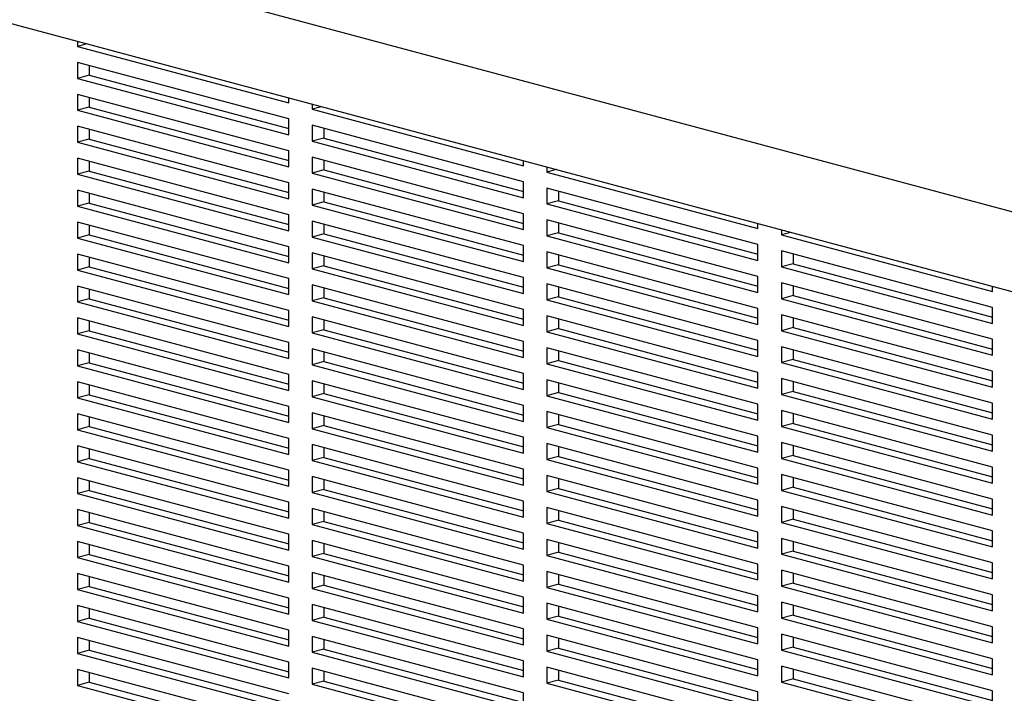
# Model space of a CAD drawing. Units: inches. Extents: x 0.3 to 10.6, y 0.4 to 8.2.
# Drawn here: x 9.1 to 9.5, y 6.4 to 6.7 of the extents above; entities that cross this region are included whole.
import ezdxf

# ---------------------------------------------------------------- set-up
doc = ezdxf.new("R2010")
doc.units = ezdxf.units.IN
doc.header["$MEASUREMENT"] = 0

msp = doc.modelspace()

# ---------------------------------------------------------------- linework, layer by layer
at = {"color": 7, "linetype": 'Continuous', "lineweight": 25}
for p, q in [((9.54447346, 6.57288269), (7.60975074, 7.09121629)), ((7.60975074, 7.05776338), (9.54447346, 6.53942978)), ((9.10744219, 6.65651529), (9.10744219, 6.65442954)), ((9.11133481, 6.65547241), (9.10744219, 6.65442954)), ((9.10744219, 6.65442954), (9.19583054, 6.63074932)), ((9.19583054, 6.62405874), (9.10744219, 6.64773896)), ((9.10744219, 6.64773896), (9.10744219, 6.64104838)), ((9.11235265, 6.64642339), (9.11235265, 6.64236394)), ((9.11235265, 6.64236394), (9.10744219, 6.64104838)), ((9.10744219, 6.64104838), (9.19583054, 6.61736816)), ((9.11235265, 6.64236394), (9.19583054, 6.6199993)), ((9.19583054, 6.61067758), (9.10744219, 6.6343578)), ((9.10744219, 6.6343578), (9.10744219, 6.62766721)), ((9.11235265, 6.63304223), (9.11235265, 6.62898278)), ((9.19583054, 6.63074932), (9.19583054, 6.63283507)), ((9.11235265, 6.62898278), (9.10744219, 6.62766721)), ((9.10744219, 6.62766721), (9.19583054, 6.603987)), ((9.11235265, 6.62898278), (9.19583054, 6.60661813)), ((9.20565146, 6.63020394), (9.20565146, 6.62811819)), ((9.20954408, 6.62916106), (9.20565146, 6.62811819)), ((9.20565146, 6.62811819), (9.29403981, 6.60443797)), ((9.19583054, 6.61736816), (9.19583054, 6.62405874)), ((9.19583054, 6.59729642), (9.10744219, 6.62097663)), ((9.10744219, 6.62097663), (9.10744219, 6.61428605)), ((9.11235265, 6.61966107), (9.11235265, 6.61560162)), ((9.29403981, 6.59774739), (9.20565146, 6.62142761)), ((9.20565146, 6.62142761), (9.20565146, 6.61473703)), ((9.21056193, 6.62011204), (9.21056193, 6.61605259)), ((9.11235265, 6.61560162), (9.10744219, 6.61428605)), ((9.11235265, 6.61560162), (9.19583054, 6.59323697)), ((9.21056193, 6.61605259), (9.20565146, 6.61473703)), ((9.21056193, 6.61605259), (9.29403981, 6.59368795)), ((9.10744219, 6.61428605), (9.19583054, 6.59060584)), ((9.20565146, 6.61473703), (9.29403981, 6.59105681)), ((9.19583054, 6.58391526), (9.10744219, 6.60759547)), ((9.10744219, 6.60759547), (9.10744219, 6.60090489)), ((9.19583054, 6.603987), (9.19583054, 6.61067758)), ((9.29403981, 6.58436623), (9.20565146, 6.60804644)), ((9.20565146, 6.60804644), (9.20565146, 6.60135586)), ((9.11235265, 6.6062799), (9.11235265, 6.60222046)), ((9.21056193, 6.60267143), (9.20565146, 6.60135586)), ((9.21056193, 6.60673088), (9.21056193, 6.60267143)), ((9.21056193, 6.60267143), (9.29403981, 6.58030678)), ((9.29403981, 6.60443797), (9.29403981, 6.60652372)), ((9.30386074, 6.60389259), (9.30386074, 6.60180684)), ((9.30775336, 6.60284971), (9.30386074, 6.60180684)), ((9.11235265, 6.60222046), (9.10744219, 6.60090489)), ((9.10744219, 6.60090489), (9.19583054, 6.57722468)), ((9.11235265, 6.60222046), (9.19583054, 6.57985581)), ((9.20565146, 6.60135586), (9.29403981, 6.57767565)), ((9.30386074, 6.60180684), (9.39224909, 6.57812662)), ((9.19583054, 6.59060584), (9.19583054, 6.59729642)), ((9.29403981, 6.57098507), (9.20565146, 6.59466528)), ((9.20565146, 6.59466528), (9.20565146, 6.5879747)), ((9.29403981, 6.59105681), (9.29403981, 6.59774739)), ((9.39224909, 6.57143604), (9.30386074, 6.59511626)), ((9.30386074, 6.59511626), (9.30386074, 6.58842568)), ((9.19583054, 6.57053409), (9.10744219, 6.59421431)), ((9.10744219, 6.59421431), (9.10744219, 6.58752373)), ((9.11235265, 6.59289874), (9.11235265, 6.5888393)), ((9.21056193, 6.59334972), (9.21056193, 6.58929027)), ((9.3087712, 6.59380069), (9.3087712, 6.58974124)), ((9.11235265, 6.5888393), (9.10744219, 6.58752373)), ((9.10744219, 6.58752373), (9.19583054, 6.56384351)), ((9.11235265, 6.5888393), (9.19583054, 6.56647465)), ((9.21056193, 6.58929027), (9.20565146, 6.5879747)), ((9.20565146, 6.5879747), (9.29403981, 6.56429449)), ((9.21056193, 6.58929027), (9.29403981, 6.56692562)), ((9.3087712, 6.58974124), (9.30386074, 6.58842568)), ((9.30386074, 6.58842568), (9.39224909, 6.56474546)), ((9.3087712, 6.58974124), (9.39224909, 6.5673766)), ((9.19583054, 6.57722468), (9.19583054, 6.58391526)), ((9.29403981, 6.57767565), (9.29403981, 6.58436623)), ((9.19583054, 6.55715293), (9.10744219, 6.58083315)), ((9.10744219, 6.58083315), (9.10744219, 6.57414257)), ((9.11235265, 6.57951758), (9.11235265, 6.57545813)), ((9.29403981, 6.55760391), (9.20565146, 6.58128412)), ((9.20565146, 6.58128412), (9.20565146, 6.57459354)), ((9.21056193, 6.57996855), (9.21056193, 6.57590911)), ((9.39224909, 6.55805488), (9.30386074, 6.58173509)), ((9.30386074, 6.58173509), (9.30386074, 6.57504451)), ((9.3087712, 6.58041953), (9.3087712, 6.57636008)), ((9.39224909, 6.57812662), (9.39224909, 6.58021237)), ((9.11235265, 6.57545813), (9.10744219, 6.57414257)), ((9.10744219, 6.57414257), (9.19583054, 6.55046235)), ((9.11235265, 6.57545813), (9.19583054, 6.55309349)), ((9.21056193, 6.57590911), (9.20565146, 6.57459354)), ((9.20565146, 6.57459354), (9.29403981, 6.55091333)), ((9.21056193, 6.57590911), (9.29403981, 6.55354446)), ((9.3087712, 6.57636008), (9.30386074, 6.57504451)), ((9.30386074, 6.57504451), (9.39224909, 6.5513643)), ((9.3087712, 6.57636008), (9.39224909, 6.55399543)), ((9.40207001, 6.57758124), (9.40207001, 6.57549549)), ((9.40596263, 6.57653836), (9.40207001, 6.57549549)), ((9.40207001, 6.57549549), (9.49045836, 6.55181527)), ((9.19583054, 6.56384351), (9.19583054, 6.57053409)), ((9.29403981, 6.56429449), (9.29403981, 6.57098507)), ((9.39224909, 6.56474546), (9.39224909, 6.57143604)), ((9.19583054, 6.54377177), (9.10744219, 6.56745199)), ((9.10744219, 6.56745199), (9.10744219, 6.56076141)), ((9.11235265, 6.56613642), (9.11235265, 6.56207697)), ((9.29403981, 6.54422274), (9.20565146, 6.56790296)), ((9.20565146, 6.56790296), (9.20565146, 6.56121238)), ((9.21056193, 6.56658739), (9.21056193, 6.56252795)), ((9.39224909, 6.54467372), (9.30386074, 6.56835393)), ((9.30386074, 6.56835393), (9.30386074, 6.56166335)), ((9.3087712, 6.56703837), (9.3087712, 6.56297892)), ((9.49045836, 6.54512469), (9.40207001, 6.56880491)), ((9.40207001, 6.56880491), (9.40207001, 6.56211433)), ((9.40698048, 6.56748934), (9.40698048, 6.56342989)), ((9.11235265, 6.56207697), (9.10744219, 6.56076141)), ((9.11235265, 6.56207697), (9.19583054, 6.53971232)), ((9.21056193, 6.56252795), (9.20565146, 6.56121238)), ((9.21056193, 6.56252795), (9.29403981, 6.5401633)), ((9.3087712, 6.56297892), (9.30386074, 6.56166335)), ((9.30386074, 6.56166335), (9.39224909, 6.53798314)), ((9.3087712, 6.56297892), (9.39224909, 6.54061427)), ((9.40698048, 6.56342989), (9.40207001, 6.56211433)), ((9.40207001, 6.56211433), (9.49045836, 6.53843411)), ((9.40698048, 6.56342989), (9.49045836, 6.54106525)), ((9.10744219, 6.56076141), (9.19583054, 6.53708119)), ((9.20565146, 6.56121238), (9.29403981, 6.53753216)), ((9.29403981, 6.55091333), (9.29403981, 6.55760391)), ((9.39224909, 6.5513643), (9.39224909, 6.55805488)), ((9.19583054, 6.53039061), (9.10744219, 6.55407082)), ((9.10744219, 6.55407082), (9.10744219, 6.54738024)), ((9.19583054, 6.55046235), (9.19583054, 6.55715293)), ((9.29403981, 6.53084158), (9.20565146, 6.5545218)), ((9.20565146, 6.5545218), (9.20565146, 6.54783122)), ((9.21056193, 6.55320623), (9.21056193, 6.54914678)), ((9.39224909, 6.53129256), (9.30386074, 6.55497277)), ((9.30386074, 6.55497277), (9.30386074, 6.54828219)), ((9.3087712, 6.5536572), (9.3087712, 6.54959776)), ((9.49045836, 6.53174353), (9.40207001, 6.55542374)), ((9.40207001, 6.55542374), (9.40207001, 6.54873316)), ((9.40698048, 6.55410818), (9.40698048, 6.55004873)), ((9.49045836, 6.55181527), (9.49045836, 6.55390102)), ((9.11235265, 6.55275526), (9.11235265, 6.54869581)), ((9.21056193, 6.54914678), (9.20565146, 6.54783122)), ((9.21056193, 6.54914678), (9.29403981, 6.52678214)), ((9.3087712, 6.54959776), (9.30386074, 6.54828219)), ((9.3087712, 6.54959776), (9.39224909, 6.52723311)), ((9.40698048, 6.55004873), (9.40207001, 6.54873316)), ((9.40698048, 6.55004873), (9.49045836, 6.52768408)), ((9.11235265, 6.54869581), (9.10744219, 6.54738024)), ((9.10744219, 6.54738024), (9.19583054, 6.52370003)), ((9.11235265, 6.54869581), (9.19583054, 6.52633116)), ((9.20565146, 6.54783122), (9.29403981, 6.524151)), ((9.30386074, 6.54828219), (9.39224909, 6.52460198)), ((9.40207001, 6.54873316), (9.49045836, 6.52505295)), ((9.49045836, 6.53843411), (9.49045836, 6.54512469)), ((9.19583054, 6.53708119), (9.19583054, 6.54377177)), ((9.29403981, 6.51746042), (9.20565146, 6.54114064)), ((9.20565146, 6.54114064), (9.20565146, 6.53445005)), ((9.29403981, 6.53753216), (9.29403981, 6.54422274)), ((9.39224909, 6.51791139), (9.30386074, 6.54159161)), ((9.30386074, 6.54159161), (9.30386074, 6.53490103)), ((9.39224909, 6.53798314), (9.39224909, 6.54467372)), ((9.49045836, 6.51836237), (9.40207001, 6.54204258)), ((9.40207001, 6.54204258), (9.40207001, 6.535352)), ((9.19583054, 6.51700945), (9.10744219, 6.54068966)), ((9.10744219, 6.54068966), (9.10744219, 6.53399908)), ((9.11235265, 6.53937409), (9.11235265, 6.53531465)), ((9.21056193, 6.53982507), (9.21056193, 6.53576562)), ((9.3087712, 6.54027604), (9.3087712, 6.5362166)), ((9.40698048, 6.54072702), (9.40698048, 6.53666757)), ((9.11235265, 6.53531465), (9.10744219, 6.53399908)), ((9.10744219, 6.53399908), (9.19583054, 6.51031887)), ((9.11235265, 6.53531465), (9.19583054, 6.51295)), ((9.21056193, 6.53576562), (9.20565146, 6.53445005)), ((9.20565146, 6.53445005), (9.29403981, 6.51076984)), ((9.21056193, 6.53576562), (9.29403981, 6.51340097)), ((9.3087712, 6.5362166), (9.30386074, 6.53490103)), ((9.30386074, 6.53490103), (9.39224909, 6.51122081)), ((9.3087712, 6.5362166), (9.39224909, 6.51385195)), ((9.40698048, 6.53666757), (9.40207001, 6.535352)), ((9.40207001, 6.535352), (9.49045836, 6.51167179)), ((9.40698048, 6.53666757), (9.49045836, 6.51430292)), ((9.19583054, 6.52370003), (9.19583054, 6.53039061)), ((9.29403981, 6.524151), (9.29403981, 6.53084158)), ((9.39224909, 6.52460198), (9.39224909, 6.53129256)), ((9.49045836, 6.50498121), (9.40207001, 6.52866142)), ((9.40207001, 6.52866142), (9.40207001, 6.52197084)), ((9.49045836, 6.52505295), (9.49045836, 6.53174353)), ((9.19583054, 6.50362829), (9.10744219, 6.5273085)), ((9.10744219, 6.5273085), (9.10744219, 6.52061792)), ((9.11235265, 6.52599293), (9.11235265, 6.52193349)), ((9.29403981, 6.50407926), (9.20565146, 6.52775947)), ((9.20565146, 6.52775947), (9.20565146, 6.52106889)), ((9.21056193, 6.52644391), (9.21056193, 6.52238446)), ((9.39224909, 6.50453023), (9.30386074, 6.52821045)), ((9.30386074, 6.52821045), (9.30386074, 6.52151987)), ((9.3087712, 6.52689488), (9.3087712, 6.52283543)), ((9.40698048, 6.52734585), (9.40698048, 6.52328641)), ((9.11235265, 6.52193349), (9.10744219, 6.52061792)), ((9.10744219, 6.52061792), (9.19583054, 6.4969377)), ((9.11235265, 6.52193349), (9.19583054, 6.49956884)), ((9.21056193, 6.52238446), (9.20565146, 6.52106889)), ((9.20565146, 6.52106889), (9.29403981, 6.49738868)), ((9.21056193, 6.52238446), (9.29403981, 6.50001981)), ((9.3087712, 6.52283543), (9.30386074, 6.52151987)), ((9.30386074, 6.52151987), (9.39224909, 6.49783965)), ((9.3087712, 6.52283543), (9.39224909, 6.50047079)), ((9.40698048, 6.52328641), (9.40207001, 6.52197084)), ((9.40207001, 6.52197084), (9.49045836, 6.49829062)), ((9.40698048, 6.52328641), (9.49045836, 6.50092176)), ((9.19583054, 6.51031887), (9.19583054, 6.51700945)), ((9.29403981, 6.51076984), (9.29403981, 6.51746042)), ((9.39224909, 6.51122081), (9.39224909, 6.51791139)), ((9.49045836, 6.51167179), (9.49045836, 6.51836237)), ((9.19583054, 6.49024712), (9.10744219, 6.51392734)), ((9.10744219, 6.51392734), (9.10744219, 6.50723676)), ((9.11235265, 6.51261177), (9.11235265, 6.50855233)), ((9.29403981, 6.4906981), (9.20565146, 6.51437831)), ((9.20565146, 6.51437831), (9.20565146, 6.50768773)), ((9.21056193, 6.51306274), (9.21056193, 6.5090033)), ((9.39224909, 6.49114907), (9.30386074, 6.51482929)), ((9.30386074, 6.51482929), (9.30386074, 6.5081387)), ((9.3087712, 6.51351372), (9.3087712, 6.50945427)), ((9.49045836, 6.49160004), (9.40207001, 6.51528026)), ((9.40207001, 6.51528026), (9.40207001, 6.50858968)), ((9.40698048, 6.51396469), (9.40698048, 6.50990525)), ((9.11235265, 6.50855233), (9.10744219, 6.50723676)), ((9.11235265, 6.50855233), (9.19583054, 6.48618768)), ((9.21056193, 6.5090033), (9.20565146, 6.50768773)), ((9.21056193, 6.5090033), (9.29403981, 6.48663865)), ((9.3087712, 6.50945427), (9.30386074, 6.5081387)), ((9.30386074, 6.5081387), (9.39224909, 6.48445849)), ((9.3087712, 6.50945427), (9.39224909, 6.48708962)), ((9.40698048, 6.50990525), (9.40207001, 6.50858968)), ((9.40207001, 6.50858968), (9.49045836, 6.48490946)), ((9.40698048, 6.50990525), (9.49045836, 6.4875406)), ((9.10744219, 6.50723676), (9.19583054, 6.48355654)), ((9.20565146, 6.50768773), (9.29403981, 6.48400752)), ((9.29403981, 6.49738868), (9.29403981, 6.50407926)), ((9.39224909, 6.49783965), (9.39224909, 6.50453023)), ((9.49045836, 6.49829062), (9.49045836, 6.50498121)), ((9.19583054, 6.47686596), (9.10744219, 6.50054618)), ((9.10744219, 6.50054618), (9.10744219, 6.4938556)), ((9.19583054, 6.4969377), (9.19583054, 6.50362829)), ((9.29403981, 6.47731694), (9.20565146, 6.50099715)), ((9.20565146, 6.50099715), (9.20565146, 6.49430657)), ((9.21056193, 6.49968158), (9.21056193, 6.49562214)), ((9.39224909, 6.47776791), (9.30386074, 6.50144812)), ((9.30386074, 6.50144812), (9.30386074, 6.49475754)), ((9.3087712, 6.50013256), (9.3087712, 6.49607311)), ((9.49045836, 6.47821888), (9.40207001, 6.5018991)), ((9.40207001, 6.5018991), (9.40207001, 6.49520852)), ((9.40698048, 6.50058353), (9.40698048, 6.49652408)), ((9.11235265, 6.49923061), (9.11235265, 6.49517116)), ((9.21056193, 6.49562214), (9.20565146, 6.49430657)), ((9.21056193, 6.49562214), (9.29403981, 6.47325749)), ((9.3087712, 6.49607311), (9.30386074, 6.49475754)), ((9.3087712, 6.49607311), (9.39224909, 6.47370846)), ((9.40698048, 6.49652408), (9.40207001, 6.49520852)), ((9.40698048, 6.49652408), (9.49045836, 6.47415944)), ((9.11235265, 6.49517116), (9.10744219, 6.4938556)), ((9.10744219, 6.4938556), (9.19583054, 6.47017538)), ((9.11235265, 6.49517116), (9.19583054, 6.47280652)), ((9.20565146, 6.49430657), (9.29403981, 6.47062635)), ((9.30386074, 6.49475754), (9.39224909, 6.47107733)), ((9.40207001, 6.49520852), (9.49045836, 6.4715283)), ((9.49045836, 6.48490946), (9.49045836, 6.49160004)), ((9.19583054, 6.48355654), (9.19583054, 6.49024712)), ((9.29403981, 6.46393577), (9.20565146, 6.48761599)), ((9.20565146, 6.48761599), (9.20565146, 6.48092541)), ((9.29403981, 6.48400752), (9.29403981, 6.4906981)), ((9.39224909, 6.46438675), (9.30386074, 6.48806696)), ((9.30386074, 6.48806696), (9.30386074, 6.48137638)), ((9.39224909, 6.48445849), (9.39224909, 6.49114907)), ((9.49045836, 6.46483772), (9.40207001, 6.48851794)), ((9.40207001, 6.48851794), (9.40207001, 6.48182735)), ((9.19583054, 6.4634848), (9.10744219, 6.48716502)), ((9.10744219, 6.48716502), (9.10744219, 6.48047443)), ((9.11235265, 6.48584945), (9.11235265, 6.48179)), ((9.21056193, 6.48630042), (9.21056193, 6.48224098)), ((9.3087712, 6.48675139), (9.3087712, 6.48269195)), ((9.40698048, 6.48314292), (9.40207001, 6.48182735)), ((9.40698048, 6.48720237), (9.40698048, 6.48314292)), ((9.40698048, 6.48314292), (9.49045836, 6.46077827)), ((9.11235265, 6.48179), (9.10744219, 6.48047443)), ((9.10744219, 6.48047443), (9.19583054, 6.45679422)), ((9.11235265, 6.48179), (9.19583054, 6.45942535)), ((9.21056193, 6.48224098), (9.20565146, 6.48092541)), ((9.20565146, 6.48092541), (9.29403981, 6.45724519)), ((9.21056193, 6.48224098), (9.29403981, 6.45987633)), ((9.3087712, 6.48269195), (9.30386074, 6.48137638)), ((9.30386074, 6.48137638), (9.39224909, 6.45769617)), ((9.3087712, 6.48269195), (9.39224909, 6.4603273)), ((9.40207001, 6.48182735), (9.49045836, 6.45814714)), ((9.19583054, 6.47017538), (9.19583054, 6.47686596)), ((9.29403981, 6.47062635), (9.29403981, 6.47731694)), ((9.39224909, 6.47107733), (9.39224909, 6.47776791)), ((9.49045836, 6.45145656), (9.40207001, 6.47513677)), ((9.40207001, 6.47513677), (9.40207001, 6.46844619)), ((9.49045836, 6.4715283), (9.49045836, 6.47821888)), ((9.19583054, 6.45010364), (9.10744219, 6.47378385)), ((9.10744219, 6.47378385), (9.10744219, 6.46709327)), ((9.11235265, 6.47246829), (9.11235265, 6.46840884)), ((9.29403981, 6.45055461), (9.20565146, 6.47423483)), ((9.20565146, 6.47423483), (9.20565146, 6.46754425)), ((9.21056193, 6.47291926), (9.21056193, 6.46885981)), ((9.39224909, 6.45100558), (9.30386074, 6.4746858)), ((9.30386074, 6.4746858), (9.30386074, 6.46799522)), ((9.3087712, 6.47337023), (9.3087712, 6.46931079)), ((9.40698048, 6.47382121), (9.40698048, 6.46976176)), ((9.11235265, 6.46840884), (9.10744219, 6.46709327)), ((9.10744219, 6.46709327), (9.19583054, 6.44341306)), ((9.11235265, 6.46840884), (9.19583054, 6.44604419)), ((9.21056193, 6.46885981), (9.20565146, 6.46754425)), ((9.20565146, 6.46754425), (9.29403981, 6.44386403)), ((9.21056193, 6.46885981), (9.29403981, 6.44649517)), ((9.3087712, 6.46931079), (9.30386074, 6.46799522)), ((9.30386074, 6.46799522), (9.39224909, 6.444315)), ((9.3087712, 6.46931079), (9.39224909, 6.44694614)), ((9.40698048, 6.46976176), (9.40207001, 6.46844619)), ((9.40207001, 6.46844619), (9.49045836, 6.44476598)), ((9.40698048, 6.46976176), (9.49045836, 6.44739711)), ((9.19583054, 6.45679422), (9.19583054, 6.4634848)), ((9.29403981, 6.45724519), (9.29403981, 6.46393577)), ((9.39224909, 6.45769617), (9.39224909, 6.46438675)), ((9.49045836, 6.45814714), (9.49045836, 6.46483772)), ((9.19583054, 6.43672248), (9.10744219, 6.46040269)), ((9.10744219, 6.46040269), (9.10744219, 6.45371211)), ((9.11235265, 6.45908712), (9.11235265, 6.45502768)), ((9.29403981, 6.43717345), (9.20565146, 6.46085366)), ((9.20565146, 6.46085366), (9.20565146, 6.45416308)), ((9.21056193, 6.4595381), (9.21056193, 6.45547865)), ((9.39224909, 6.43762442), (9.30386074, 6.46130464)), ((9.30386074, 6.46130464), (9.30386074, 6.45461406)), ((9.3087712, 6.45998907), (9.3087712, 6.45592962)), ((9.49045836, 6.4380754), (9.40207001, 6.46175561)), ((9.40207001, 6.46175561), (9.40207001, 6.45506503)), ((9.40698048, 6.46044004), (9.40698048, 6.4563806)), ((9.11235265, 6.45502768), (9.10744219, 6.45371211)), ((9.11235265, 6.45502768), (9.19583054, 6.43266303)), ((9.21056193, 6.45547865), (9.20565146, 6.45416308)), ((9.21056193, 6.45547865), (9.29403981, 6.433114)), ((9.3087712, 6.45592962), (9.30386074, 6.45461406)), ((9.30386074, 6.45461406), (9.39224909, 6.43093384)), ((9.3087712, 6.45592962), (9.39224909, 6.43356498)), ((9.40698048, 6.4563806), (9.40207001, 6.45506503)), ((9.40207001, 6.45506503), (9.49045836, 6.43138482)), ((9.40698048, 6.4563806), (9.49045836, 6.43401595)), ((9.10744219, 6.45371211), (9.19583054, 6.4300319)), ((9.20565146, 6.45416308), (9.29403981, 6.43048287)), ((9.29403981, 6.44386403), (9.29403981, 6.45055461)), ((9.39224909, 6.444315), (9.39224909, 6.45100558)), ((9.49045836, 6.44476598), (9.49045836, 6.45145656)), ((9.19583054, 6.42334131), (9.10744219, 6.44702153)), ((9.10744219, 6.44702153), (9.10744219, 6.44033095)), ((9.19583054, 6.44341306), (9.19583054, 6.45010364)), ((9.29403981, 6.42379229), (9.20565146, 6.4474725)), ((9.20565146, 6.4474725), (9.20565146, 6.44078192)), ((9.21056193, 6.44615694), (9.21056193, 6.44209749)), ((9.39224909, 6.42424326), (9.30386074, 6.44792348)), ((9.30386074, 6.44792348), (9.30386074, 6.4412329)), ((9.3087712, 6.44660791), (9.3087712, 6.44254846)), ((9.49045836, 6.42469423), (9.40207001, 6.44837445)), ((9.40207001, 6.44837445), (9.40207001, 6.44168387)), ((9.40698048, 6.44705888), (9.40698048, 6.44299944)), ((9.11235265, 6.44570596), (9.11235265, 6.44164652)), ((9.21056193, 6.44209749), (9.20565146, 6.44078192)), ((9.21056193, 6.44209749), (9.29403981, 6.41973284)), ((9.3087712, 6.44254846), (9.30386074, 6.4412329)), ((9.3087712, 6.44254846), (9.39224909, 6.42018382)), ((9.40698048, 6.44299944), (9.40207001, 6.44168387)), ((9.40698048, 6.44299944), (9.49045836, 6.42063479)), ((9.11235265, 6.44164652), (9.10744219, 6.44033095)), ((9.10744219, 6.44033095), (9.19583054, 6.41665073)), ((9.11235265, 6.44164652), (9.19583054, 6.41928187)), ((9.20565146, 6.44078192), (9.29403981, 6.41710171)), ((9.30386074, 6.4412329), (9.39224909, 6.41755268)), ((9.40207001, 6.44168387), (9.49045836, 6.41800365)), ((9.49045836, 6.43138482), (9.49045836, 6.4380754)), ((9.19583054, 6.4300319), (9.19583054, 6.43672248)), ((9.29403981, 6.41041113), (9.20565146, 6.43409134)), ((9.20565146, 6.43409134), (9.20565146, 6.42740076)), ((9.29403981, 6.43048287), (9.29403981, 6.43717345)), ((9.39224909, 6.4108621), (9.30386074, 6.43454231)), ((9.30386074, 6.43454231), (9.30386074, 6.42785173)), ((9.39224909, 6.43093384), (9.39224909, 6.43762442)), ((9.49045836, 6.41131307), (9.40207001, 6.43499329)), ((9.40207001, 6.43499329), (9.40207001, 6.42830271)), ((9.40698048, 6.43367772), (9.40698048, 6.42961827)), ((9.19583054, 6.40996015), (9.10744219, 6.43364037)), ((9.10744219, 6.43364037), (9.10744219, 6.42694979)), ((9.11235265, 6.4323248), (9.11235265, 6.42826535)), ((9.21056193, 6.43277577), (9.21056193, 6.42871633)), ((9.3087712, 6.43322675), (9.3087712, 6.4291673)), ((9.40698048, 6.42961827), (9.40207001, 6.42830271)), ((9.40698048, 6.42961827), (9.49045836, 6.40725363)), ((9.11235265, 6.42826535), (9.10744219, 6.42694979)), ((9.10744219, 6.42694979), (9.19583054, 6.40326957)), ((9.11235265, 6.42826535), (9.19583054, 6.40590071)), ((9.21056193, 6.42871633), (9.20565146, 6.42740076)), ((9.20565146, 6.42740076), (9.29403981, 6.40372055)), ((9.21056193, 6.42871633), (9.29403981, 6.40635168)), ((9.3087712, 6.4291673), (9.30386074, 6.42785173)), ((9.30386074, 6.42785173), (9.39224909, 6.40417152)), ((9.3087712, 6.4291673), (9.39224909, 6.40680265)), ((9.40207001, 6.42830271), (9.49045836, 6.40462249)), ((9.19583054, 6.41665073), (9.19583054, 6.42334131)), ((9.29403981, 6.41710171), (9.29403981, 6.42379229)), ((9.39224909, 6.41755268), (9.39224909, 6.42424326)), ((9.49045836, 6.39793191), (9.40207001, 6.42161213)), ((9.40207001, 6.42161213), (9.40207001, 6.41492155)), ((9.49045836, 6.41800365), (9.49045836, 6.42469423)), ((9.19583054, 6.39657899), (9.10744219, 6.42025921)), ((9.10744219, 6.42025921), (9.10744219, 6.41356863)), ((9.11235265, 6.41894364), (9.11235265, 6.41488419)), ((9.29403981, 6.39702996), (9.20565146, 6.42071018)), ((9.20565146, 6.42071018), (9.20565146, 6.4140196)), ((9.21056193, 6.41939461), (9.21056193, 6.41533517)), ((9.39224909, 6.39748094), (9.30386074, 6.42116115)), ((9.30386074, 6.42116115), (9.30386074, 6.41447057)), ((9.3087712, 6.41984559), (9.3087712, 6.41578614)), ((9.40698048, 6.42029656), (9.40698048, 6.41623711)), ((9.11235265, 6.41488419), (9.10744219, 6.41356863)), ((9.10744219, 6.41356863), (9.19583054, 6.38988841)), ((9.11235265, 6.41488419), (9.19583054, 6.39251954)), ((9.21056193, 6.41533517), (9.20565146, 6.4140196)), ((9.20565146, 6.4140196), (9.29403981, 6.39033938)), ((9.21056193, 6.41533517), (9.29403981, 6.39297052)), ((9.3087712, 6.41578614), (9.30386074, 6.41447057)), ((9.30386074, 6.41447057), (9.39224909, 6.39079036)), ((9.3087712, 6.41578614), (9.39224909, 6.39342149)), ((9.40698048, 6.41623711), (9.40207001, 6.41492155)), ((9.40207001, 6.41492155), (9.49045836, 6.39124133)), ((9.40698048, 6.41623711), (9.49045836, 6.39387247)), ((9.19583054, 6.40326957), (9.19583054, 6.40996015)), ((9.29403981, 6.40372055), (9.29403981, 6.41041113)), ((9.39224909, 6.40417152), (9.39224909, 6.4108621)), ((9.49045836, 6.40462249), (9.49045836, 6.41131307)), ((9.19583054, 6.38319783), (9.10744219, 6.40687804)), ((9.10744219, 6.40687804), (9.10744219, 6.40018746)), ((9.11235265, 6.40556248), (9.11235265, 6.40150303)), ((9.29403981, 6.3836488), (9.20565146, 6.40732902)), ((9.20565146, 6.40732902), (9.20565146, 6.40063844)), ((9.21056193, 6.40601345), (9.21056193, 6.401954)), ((9.39224909, 6.38409978), (9.30386074, 6.40777999)), ((9.30386074, 6.40777999), (9.30386074, 6.40108941)), ((9.3087712, 6.40646442), (9.3087712, 6.40240498)), ((9.49045836, 6.38455075), (9.40207001, 6.40823096)), ((9.40207001, 6.40823096), (9.40207001, 6.40154038)), ((9.40698048, 6.4069154), (9.40698048, 6.40285595)), ((9.11235265, 6.40150303), (9.10744219, 6.40018746)), ((9.11235265, 6.40150303), (9.19583054, 6.37913838)), ((9.21056193, 6.401954), (9.20565146, 6.40063844)), ((9.21056193, 6.401954), (9.29403981, 6.37958936)), ((9.3087712, 6.40240498), (9.30386074, 6.40108941)), ((9.30386074, 6.40108941), (9.39224909, 6.3774092)), ((9.3087712, 6.40240498), (9.39224909, 6.38004033)), ((9.40698048, 6.40285595), (9.40207001, 6.40154038)), ((9.40207001, 6.40154038), (9.49045836, 6.37786017)), ((9.40698048, 6.40285595), (9.49045836, 6.3804913)), ((9.10744219, 6.40018746), (9.19583054, 6.37650725)), ((9.19583054, 6.38988841), (9.19583054, 6.39657899)), ((9.20565146, 6.40063844), (9.29403981, 6.37695822)), ((9.29403981, 6.39033938), (9.29403981, 6.39702996)), ((9.39224909, 6.39079036), (9.39224909, 6.39748094)), ((9.49045836, 6.39124133), (9.49045836, 6.39793191)), ((9.19583054, 6.36981667), (9.10744219, 6.39349688)), ((9.10744219, 6.39349688), (9.10744219, 6.3868063)), ((9.29403981, 6.37026764), (9.20565146, 6.39394786)), ((9.20565146, 6.39394786), (9.20565146, 6.38725727)), ((9.21056193, 6.39263229), (9.21056193, 6.38857284)), ((9.39224909, 6.37071861), (9.30386074, 6.39439883)), ((9.30386074, 6.39439883), (9.30386074, 6.38770825)), ((9.3087712, 6.39308326), (9.3087712, 6.38902382)), ((9.49045836, 6.37116959), (9.40207001, 6.3948498)), ((9.40207001, 6.3948498), (9.40207001, 6.38815922)), ((9.40698048, 6.39353424), (9.40698048, 6.38947479)), ((9.11235265, 6.39218131), (9.11235265, 6.38812187)), ((9.21056193, 6.38857284), (9.20565146, 6.38725727)), ((9.21056193, 6.38857284), (9.29403981, 6.36620819)), ((9.3087712, 6.38902382), (9.30386074, 6.38770825)), ((9.3087712, 6.38902382), (9.39224909, 6.36665917)), ((9.40698048, 6.38947479), (9.40207001, 6.38815922)), ((9.40698048, 6.38947479), (9.49045836, 6.36711014)), ((9.11235265, 6.38812187), (9.10744219, 6.3868063)), ((9.10744219, 6.3868063), (9.19583054, 6.36312609)), ((9.11235265, 6.38812187), (9.19583054, 6.36575722)), ((9.20565146, 6.38725727), (9.29403981, 6.36357706)), ((9.30386074, 6.38770825), (9.39224909, 6.36402803)), ((9.40207001, 6.38815922), (9.49045836, 6.36447901)), ((9.49045836, 6.37786017), (9.49045836, 6.38455075)), ((9.29403981, 6.37695822), (9.29403981, 6.3836488)), ((9.39224909, 6.3774092), (9.39224909, 6.38409978))]:
    msp.add_line(p, q, dxfattribs=at)

doc.saveas('drawing.dxf')
